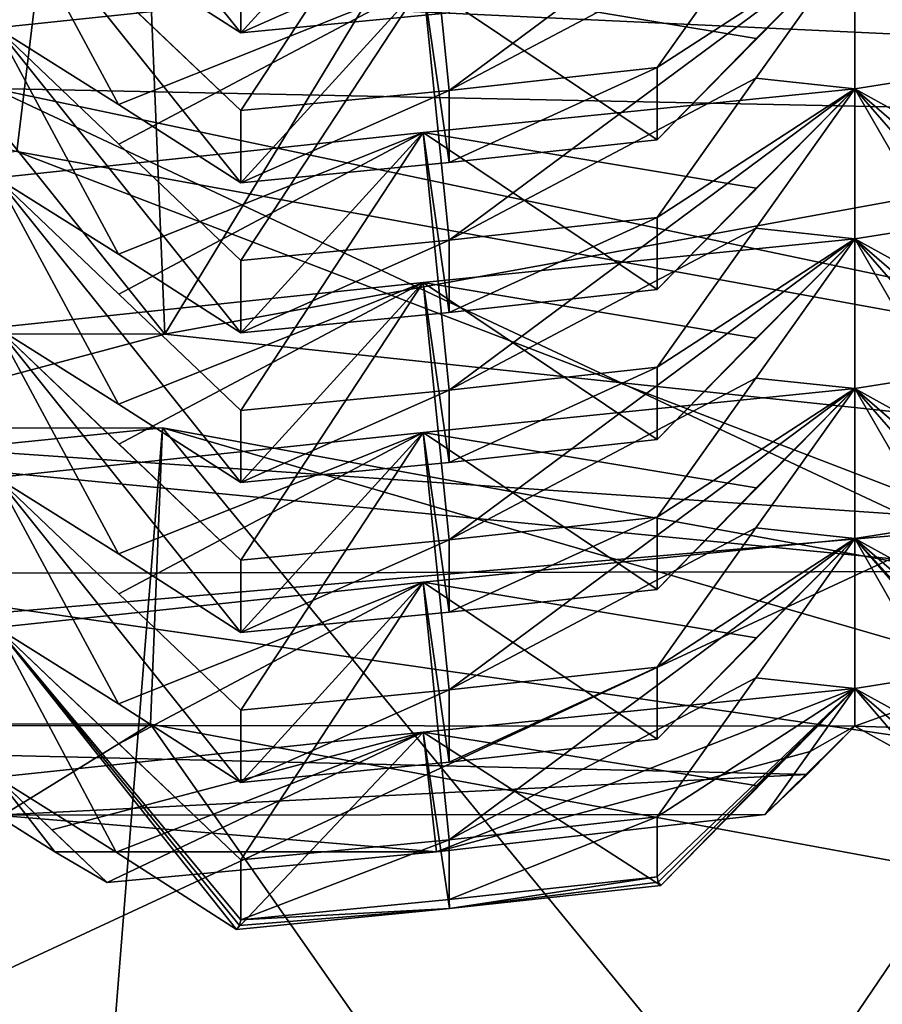
# Model space of a CAD drawing. Units: inches. Extents: x -12.8 to 28, y -62.9 to 19.6.
# Drawn here: x 8.5 to 9.1, y -5.1 to -4.5 of the extents above; entities that cross this region are included whole.
import ezdxf

# ---------------------------------------------------------------- set-up
doc = ezdxf.new("R2010")
doc.units = ezdxf.units.IN
doc.header["$MEASUREMENT"] = 0
doc.layers.add('8826', color=7, linetype='Continuous')

msp = doc.modelspace()

# ---------------------------------------------------------------- linework, layer by layer
at = {"layer": '8826', "color": 33, "linetype": 'Continuous', "true_color": 0xb0a15e}
for points in [[(9.13879, 9.61077, 32.98649), (7.60534, 9.77749, 33.01589), (7.63396, -5.7845, 121.27231), (9.13879, 9.61077, 32.98649)], [(9.16842, -5.95787, 121.24174), (9.13879, 9.61077, 32.98649), (7.63396, -5.7845, 121.27231), (9.16842, -5.95787, 121.24174)], [(10.28652, -1.94479, 12.67125), (8.52814, -2.31486, 12.606), (8.626, -4.67911, 12.18912), (10.28652, -1.94479, 12.67125)], [(10.61402, -4.31542, 12.25325), (10.28652, -1.94479, 12.67125), (8.626, -4.67911, 12.18912), (10.61402, -4.31542, 12.25325)], [(8.626, -4.67911, 12.18912), (6.73354, -2.31717, 12.60559), (6.60309, -4.67816, 12.18929), (8.626, -4.67911, 12.18912)], [(8.52814, -2.31486, 12.606), (6.73354, -2.31717, 12.60559), (8.626, -4.67911, 12.18912), (8.52814, -2.31486, 12.606)], [(7.63396, -3.81278, 30.61955), (9.16842, -3.63941, 30.65012), (9.13879, -19.20805, 118.90538), (7.63396, -3.81278, 30.61955)], [(7.60534, -19.37477, 118.87598), (7.63396, -3.81278, 30.61955), (9.13879, -19.20805, 118.90538), (7.60534, -19.37477, 118.87598)], [(8.59453, -3.97199, 131.64463), (6.65751, -3.97082, 131.64484), (8.52419, -4.55329, 131.54213), (8.59453, -3.97199, 131.64463)], [(10.31778, -4.88038, 131.48445), (8.59453, -3.97199, 131.64463), (8.52419, -4.55329, 131.54213), (10.31778, -4.88038, 131.48445)], [(10.50206, -4.32356, 131.58264), (8.59453, -3.97199, 131.64463), (10.31778, -4.88038, 131.48445), (10.50206, -4.32356, 131.58264)], [(8.6783, -4.47179, 8.14765), (8.59412, -4.41775, 8.23371), (8.51016, -4.26192, 7.74149), (8.6783, -4.47179, 8.14765)], [(8.6783, -4.47179, 8.14765), (8.51016, -4.26192, 7.74149), (8.6783, -4.42205, 7.86556), (8.6783, -4.47179, 8.14765)], [(10.20882, -4.27217, 122.45286), (11.0352, -4.56178, 122.40179), (5.00673, -4.27924, 122.45161), (10.20882, -4.27217, 122.45286)], [(11.0352, -4.56178, 122.40179), (8.50803, -4.50995, 122.41093), (5.00673, -4.27924, 122.45161), (11.0352, -4.56178, 122.40179)], [(8.80385, -4.33403, 8.32821), (9.10112, -4.30393, 8.33746), (8.82174, -4.51129, 8.45321), (8.80385, -4.33403, 8.32821)], [(8.82174, -4.51129, 8.45321), (9.10112, -4.30393, 8.33746), (9.03297, -4.39981, 8.39653), (8.82174, -4.51129, 8.45321)], [(9.27616, -4.50496, 8.74519), (9.18852, -4.45534, 8.83046), (9.10112, -4.30393, 8.33746), (9.27616, -4.50496, 8.74519)], [(9.27616, -4.50496, 8.74519), (9.10112, -4.30393, 8.33746), (9.27616, -4.45522, 8.4631), (9.27616, -4.50496, 8.74519)], [(10.61402, -4.31542, 12.25325), (8.626, -4.67911, 12.18912), (9.5709, -4.77976, 12.11072), (10.61402, -4.31542, 12.25325)], [(8.6783, -4.47179, 8.14765), (8.80385, -4.33403, 8.32821), (8.59412, -4.41775, 8.23371), (8.6783, -4.47179, 8.14765)], [(8.59433, -4.44522, 8.38852), (8.80385, -4.33403, 8.32821), (8.6783, -4.52524, 8.45075), (8.59433, -4.44522, 8.38852)], [(8.6783, -4.52524, 8.45075), (8.80385, -4.33403, 8.32821), (8.82174, -4.51129, 8.45321), (8.6783, -4.52524, 8.45075)], [(8.82174, -4.45784, 8.15011), (8.80385, -4.33403, 8.32821), (8.6783, -4.47179, 8.14765), (8.82174, -4.45784, 8.15011)], [(8.59412, -4.52093, 8.8189), (8.51016, -4.46829, 8.91187), (8.51016, -4.3651, 8.32668), (8.59412, -4.52093, 8.8189)], [(8.6783, -4.57498, 8.73284), (8.59412, -4.52093, 8.8189), (8.51016, -4.3651, 8.32668), (8.6783, -4.57498, 8.73284)], [(8.6783, -4.57498, 8.73284), (8.51016, -4.3651, 8.32668), (8.6783, -4.52524, 8.45075), (8.6783, -4.57498, 8.73284)], [(8.51016, -4.3651, 8.32668), (8.59433, -4.44522, 8.38852), (8.6783, -4.52524, 8.45075), (8.51016, -4.3651, 8.32668)], [(9.10112, -4.40712, 8.92265), (9.393, -4.36092, 8.92685), (9.18874, -4.4828, 8.98528), (9.10112, -4.40712, 8.92265)], [(8.96497, -4.49557, 8.45599), (8.82174, -4.51129, 8.45321), (9.03297, -4.39981, 8.39653), (8.96497, -4.49557, 8.45599)], [(9.10112, -4.40712, 8.92265), (8.96497, -4.49557, 8.45599), (9.03297, -4.39981, 8.39653), (9.10112, -4.40712, 8.92265)], [(8.82174, -4.45784, 8.15011), (8.6783, -4.47179, 8.14765), (8.82174, -4.4081, 7.86802), (8.82174, -4.45784, 8.15011)], [(8.6783, -4.47179, 8.14765), (8.6783, -4.42205, 7.86556), (8.82174, -4.4081, 7.86802), (8.6783, -4.47179, 8.14765)], [(8.80385, -4.43721, 8.9134), (9.10112, -4.40712, 8.92265), (8.82174, -4.61447, 9.0384), (8.80385, -4.43721, 8.9134)], [(9.10112, -4.40712, 8.92265), (8.80385, -4.43721, 8.9134), (9.03314, -4.47549, 8.82691), (9.10112, -4.40712, 8.92265)], [(8.82174, -4.61447, 9.0384), (9.10112, -4.40712, 8.92265), (9.03297, -4.503, 8.98172), (8.82174, -4.61447, 9.0384)], [(9.10112, -4.40712, 8.92265), (9.03314, -4.47549, 8.82691), (8.96497, -4.54531, 8.73807), (9.10112, -4.40712, 8.92265)], [(9.10112, -4.40712, 8.92265), (8.96497, -4.54531, 8.73807), (8.96497, -4.49557, 8.45599), (9.10112, -4.40712, 8.92265)], [(9.10112, -4.40712, 8.92265), (9.10112, -4.5103, 9.50784), (9.03297, -4.503, 8.98172), (9.10112, -4.40712, 8.92265)], [(9.18852, -4.55853, 9.41565), (9.10112, -4.5103, 9.50784), (9.10112, -4.40712, 8.92265), (9.18852, -4.55853, 9.41565)], [(9.27616, -4.60814, 9.33038), (9.18852, -4.55853, 9.41565), (9.10112, -4.40712, 8.92265), (9.27616, -4.60814, 9.33038)], [(9.27616, -4.60814, 9.33038), (9.10112, -4.40712, 8.92265), (9.27616, -4.5584, 9.04829), (9.27616, -4.60814, 9.33038)], [(9.10112, -4.40712, 8.92265), (9.18874, -4.4828, 8.98528), (9.27616, -4.5584, 9.04829), (9.10112, -4.40712, 8.92265)], [(8.51016, -4.46829, 8.91187), (8.80385, -4.43721, 8.9134), (8.59433, -4.5484, 8.97371), (8.51016, -4.46829, 8.91187)], [(8.80385, -4.43721, 8.9134), (8.51016, -4.46829, 8.91187), (8.59412, -4.52093, 8.8189), (8.80385, -4.43721, 8.9134)], [(8.6783, -4.57498, 8.73284), (8.80385, -4.43721, 8.9134), (8.59412, -4.52093, 8.8189), (8.6783, -4.57498, 8.73284)], [(8.59433, -4.5484, 8.97371), (8.80385, -4.43721, 8.9134), (8.6783, -4.62842, 9.03594), (8.59433, -4.5484, 8.97371)], [(8.6783, -4.62842, 9.03594), (8.80385, -4.43721, 8.9134), (8.82174, -4.61447, 9.0384), (8.6783, -4.62842, 9.03594)], [(8.82174, -4.56103, 8.7353), (8.80385, -4.43721, 8.9134), (8.6783, -4.57498, 8.73284), (8.82174, -4.56103, 8.7353)], [(9.03314, -4.47549, 8.82691), (8.80385, -4.43721, 8.9134), (8.96497, -4.54531, 8.73807), (9.03314, -4.47549, 8.82691)], [(8.96497, -4.54531, 8.73807), (8.80385, -4.43721, 8.9134), (8.82174, -4.56103, 8.7353), (8.96497, -4.54531, 8.73807)], [(9.10112, -4.5103, 9.50784), (9.393, -4.4641, 9.51204), (9.18874, -4.58599, 9.57047), (9.10112, -4.5103, 9.50784)], [(9.393, -4.4641, 9.51204), (9.10112, -4.5103, 9.50784), (9.18852, -4.55853, 9.41565), (9.393, -4.4641, 9.51204)], [(8.59412, -4.62412, 9.40409), (8.51016, -4.57147, 9.49706), (8.51016, -4.46829, 8.91187), (8.59412, -4.62412, 9.40409)], [(8.6783, -4.67816, 9.31803), (8.59412, -4.62412, 9.40409), (8.51016, -4.46829, 8.91187), (8.6783, -4.67816, 9.31803)], [(8.6783, -4.67816, 9.31803), (8.51016, -4.46829, 8.91187), (8.6783, -4.62842, 9.03594), (8.6783, -4.67816, 9.31803)], [(8.51016, -4.46829, 8.91187), (8.59433, -4.5484, 8.97371), (8.6783, -4.62842, 9.03594), (8.51016, -4.46829, 8.91187)], [(8.96497, -4.54531, 8.73807), (8.82174, -4.56103, 8.7353), (8.96497, -4.49557, 8.45599), (8.96497, -4.54531, 8.73807)], [(8.82174, -4.56103, 8.7353), (8.82174, -4.51129, 8.45321), (8.96497, -4.49557, 8.45599), (8.82174, -4.56103, 8.7353)], [(8.96497, -4.59875, 9.04118), (8.82174, -4.61447, 9.0384), (9.03297, -4.503, 8.98172), (8.96497, -4.59875, 9.04118)], [(9.10112, -4.5103, 9.50784), (8.96497, -4.59875, 9.04118), (9.03297, -4.503, 8.98172), (9.10112, -4.5103, 9.50784)], [(7.61962, -4.68767, 122.46879), (8.50803, -4.50995, 122.41093), (9.217, -4.8426, 122.44147), (7.61962, -4.68767, 122.46879)], [(10.22586, -4.87179, 122.34713), (8.50803, -4.50995, 122.41093), (11.0352, -4.56178, 122.40179), (10.22586, -4.87179, 122.34713)], [(8.50803, -4.50995, 122.41093), (10.22586, -4.87179, 122.34713), (9.217, -4.8426, 122.44147), (8.50803, -4.50995, 122.41093)], [(8.82174, -4.56103, 8.7353), (8.6783, -4.57498, 8.73284), (8.82174, -4.51129, 8.45321), (8.82174, -4.56103, 8.7353)], [(8.6783, -4.57498, 8.73284), (8.6783, -4.52524, 8.45075), (8.82174, -4.51129, 8.45321), (8.6783, -4.57498, 8.73284)], [(8.80385, -4.5404, 9.49859), (9.10112, -4.5103, 9.50784), (8.82174, -4.71766, 9.62359), (8.80385, -4.5404, 9.49859)], [(9.10112, -4.5103, 9.50784), (8.80385, -4.5404, 9.49859), (9.03314, -4.57867, 9.4121), (9.10112, -4.5103, 9.50784)], [(8.82174, -4.71766, 9.62359), (9.10112, -4.5103, 9.50784), (9.03297, -4.60618, 9.56691), (8.82174, -4.71766, 9.62359)], [(9.10112, -4.5103, 9.50784), (9.03314, -4.57867, 9.4121), (8.96497, -4.64849, 9.32326), (9.10112, -4.5103, 9.50784)], [(9.10112, -4.5103, 9.50784), (8.96497, -4.64849, 9.32326), (8.96497, -4.59875, 9.04118), (9.10112, -4.5103, 9.50784)], [(9.10112, -4.5103, 9.50784), (9.10112, -4.61349, 10.09303), (9.03297, -4.60618, 9.56691), (9.10112, -4.5103, 9.50784)], [(9.18852, -4.66171, 10.00084), (9.10112, -4.61349, 10.09303), (9.10112, -4.5103, 9.50784), (9.18852, -4.66171, 10.00084)], [(9.27616, -4.71133, 9.91557), (9.18852, -4.66171, 10.00084), (9.10112, -4.5103, 9.50784), (9.27616, -4.71133, 9.91557)], [(9.27616, -4.71133, 9.91557), (9.10112, -4.5103, 9.50784), (9.27616, -4.66159, 9.63348), (9.27616, -4.71133, 9.91557)], [(9.10112, -4.5103, 9.50784), (9.18874, -4.58599, 9.57047), (9.27616, -4.66159, 9.63348), (9.10112, -4.5103, 9.50784)], [(8.51016, -4.57147, 9.49706), (8.80385, -4.5404, 9.49859), (8.59433, -4.65159, 9.5589), (8.51016, -4.57147, 9.49706)], [(8.80385, -4.5404, 9.49859), (8.51016, -4.57147, 9.49706), (8.59412, -4.62412, 9.40409), (8.80385, -4.5404, 9.49859)], [(8.6783, -4.67816, 9.31803), (8.80385, -4.5404, 9.49859), (8.59412, -4.62412, 9.40409), (8.6783, -4.67816, 9.31803)], [(8.59433, -4.65159, 9.5589), (8.80385, -4.5404, 9.49859), (8.6783, -4.73161, 9.62113), (8.59433, -4.65159, 9.5589)], [(8.6783, -4.73161, 9.62113), (8.80385, -4.5404, 9.49859), (8.82174, -4.71766, 9.62359), (8.6783, -4.73161, 9.62113)], [(8.82174, -4.66421, 9.32049), (8.80385, -4.5404, 9.49859), (8.6783, -4.67816, 9.31803), (8.82174, -4.66421, 9.32049)], [(9.03314, -4.57867, 9.4121), (8.80385, -4.5404, 9.49859), (8.96497, -4.64849, 9.32326), (9.03314, -4.57867, 9.4121)], [(8.96497, -4.64849, 9.32326), (8.80385, -4.5404, 9.49859), (8.82174, -4.66421, 9.32049), (8.96497, -4.64849, 9.32326)], [(9.18402, -4.80668, 134.03602), (8.52419, -4.55329, 131.54213), (7.46989, -4.68891, 134.05678), (9.18402, -4.80668, 134.03602)], [(10.31778, -4.88038, 131.48445), (8.52419, -4.55329, 131.54213), (9.18402, -4.80668, 134.03602), (10.31778, -4.88038, 131.48445)], [(9.10112, -4.61349, 10.09303), (9.393, -4.56729, 10.09723), (9.18874, -4.68917, 10.15566), (9.10112, -4.61349, 10.09303)], [(9.393, -4.56729, 10.09723), (9.10112, -4.61349, 10.09303), (9.18852, -4.66171, 10.00084), (9.393, -4.56729, 10.09723)], [(8.59412, -4.7273, 9.98928), (8.51016, -4.67466, 10.08225), (8.51016, -4.57147, 9.49706), (8.59412, -4.7273, 9.98928)], [(8.6783, -4.78135, 9.90322), (8.59412, -4.7273, 9.98928), (8.51016, -4.57147, 9.49706), (8.6783, -4.78135, 9.90322)], [(8.6783, -4.78135, 9.90322), (8.51016, -4.57147, 9.49706), (8.6783, -4.73161, 9.62113), (8.6783, -4.78135, 9.90322)], [(8.51016, -4.57147, 9.49706), (8.59433, -4.65159, 9.5589), (8.6783, -4.73161, 9.62113), (8.51016, -4.57147, 9.49706)], [(8.96497, -4.64849, 9.32326), (8.82174, -4.66421, 9.32049), (8.96497, -4.59875, 9.04118), (8.96497, -4.64849, 9.32326)], [(8.82174, -4.66421, 9.32049), (8.82174, -4.61447, 9.0384), (8.96497, -4.59875, 9.04118), (8.82174, -4.66421, 9.32049)], [(8.96497, -4.70194, 9.62637), (8.82174, -4.71766, 9.62359), (9.03297, -4.60618, 9.56691), (8.96497, -4.70194, 9.62637)], [(9.10112, -4.61349, 10.09303), (8.96497, -4.70194, 9.62637), (9.03297, -4.60618, 9.56691), (9.10112, -4.61349, 10.09303)], [(8.82174, -4.66421, 9.32049), (8.6783, -4.67816, 9.31803), (8.82174, -4.61447, 9.0384), (8.82174, -4.66421, 9.32049)], [(8.6783, -4.67816, 9.31803), (8.6783, -4.62842, 9.03594), (8.82174, -4.61447, 9.0384), (8.6783, -4.67816, 9.31803)], [(8.80385, -4.64358, 10.08377), (9.10112, -4.61349, 10.09303), (8.82174, -4.82084, 10.20878), (8.80385, -4.64358, 10.08377)], [(9.10112, -4.61349, 10.09303), (8.80385, -4.64358, 10.08377), (9.03314, -4.68186, 9.99729), (9.10112, -4.61349, 10.09303)], [(8.82174, -4.82084, 10.20878), (9.10112, -4.61349, 10.09303), (9.03297, -4.70937, 10.1521), (8.82174, -4.82084, 10.20878)], [(9.10112, -4.61349, 10.09303), (9.03314, -4.68186, 9.99729), (8.96497, -4.75168, 9.90845), (9.10112, -4.61349, 10.09303)], [(9.10112, -4.61349, 10.09303), (8.96497, -4.75168, 9.90845), (8.96497, -4.70194, 9.62637), (9.10112, -4.61349, 10.09303)], [(9.10112, -4.61349, 10.09303), (9.10112, -4.71667, 10.67822), (9.03297, -4.70937, 10.1521), (9.10112, -4.61349, 10.09303)], [(9.18852, -4.7649, 10.58603), (9.10112, -4.71667, 10.67822), (9.10112, -4.61349, 10.09303), (9.18852, -4.7649, 10.58603)], [(9.27616, -4.81451, 10.50076), (9.18852, -4.7649, 10.58603), (9.10112, -4.61349, 10.09303), (9.27616, -4.81451, 10.50076)], [(9.27616, -4.81451, 10.50076), (9.10112, -4.61349, 10.09303), (9.27616, -4.76477, 10.21867), (9.27616, -4.81451, 10.50076)], [(9.10112, -4.61349, 10.09303), (9.18874, -4.68917, 10.15566), (9.27616, -4.76477, 10.21867), (9.10112, -4.61349, 10.09303)], [(8.51016, -4.67466, 10.08225), (8.80385, -4.64358, 10.08377), (8.59433, -4.75477, 10.14409), (8.51016, -4.67466, 10.08225)], [(8.80385, -4.64358, 10.08377), (8.51016, -4.67466, 10.08225), (8.59412, -4.7273, 9.98928), (8.80385, -4.64358, 10.08377)], [(8.6783, -4.78135, 9.90322), (8.80385, -4.64358, 10.08377), (8.59412, -4.7273, 9.98928), (8.6783, -4.78135, 9.90322)], [(8.59433, -4.75477, 10.14409), (8.80385, -4.64358, 10.08377), (8.6783, -4.83479, 10.20632), (8.59433, -4.75477, 10.14409)], [(8.6783, -4.83479, 10.20632), (8.80385, -4.64358, 10.08377), (8.82174, -4.82084, 10.20878), (8.6783, -4.83479, 10.20632)], [(8.82174, -4.7674, 9.90568), (8.80385, -4.64358, 10.08377), (8.6783, -4.78135, 9.90322), (8.82174, -4.7674, 9.90568)], [(9.03314, -4.68186, 9.99729), (8.80385, -4.64358, 10.08377), (8.96497, -4.75168, 9.90845), (9.03314, -4.68186, 9.99729)], [(8.96497, -4.75168, 9.90845), (8.80385, -4.64358, 10.08377), (8.82174, -4.7674, 9.90568), (8.96497, -4.75168, 9.90845)], [(9.10112, -4.71667, 10.67822), (9.393, -4.67047, 10.68242), (9.18874, -4.79236, 10.74085), (9.10112, -4.71667, 10.67822)], [(9.393, -4.67047, 10.68242), (9.10112, -4.71667, 10.67822), (9.18852, -4.7649, 10.58603), (9.393, -4.67047, 10.68242)], [(8.59412, -4.83049, 10.57447), (8.51016, -4.77784, 10.66743), (8.51016, -4.67466, 10.08225), (8.59412, -4.83049, 10.57447)], [(8.6783, -4.88453, 10.48841), (8.59412, -4.83049, 10.57447), (8.51016, -4.67466, 10.08225), (8.6783, -4.88453, 10.48841)], [(8.6783, -4.88453, 10.48841), (8.51016, -4.67466, 10.08225), (8.6783, -4.83479, 10.20632), (8.6783, -4.88453, 10.48841)], [(8.51016, -4.67466, 10.08225), (8.59433, -4.75477, 10.14409), (8.6783, -4.83479, 10.20632), (8.51016, -4.67466, 10.08225)], [(8.626, -4.67911, 12.18912), (6.60309, -4.67816, 12.18929), (7.61961, -4.94787, 12.08108), (8.626, -4.67911, 12.18912)], [(9.5709, -4.77976, 12.11072), (8.626, -4.67911, 12.18912), (7.61961, -4.94787, 12.08108), (9.5709, -4.77976, 12.11072)], [(9.18402, -4.80668, 134.03602), (7.46989, -4.68891, 134.05678), (7.75668, -5.47015, 138.48845), (9.18402, -4.80668, 134.03602)], [(8.35368, -4.84389, 122.65668), (7.61962, -4.68767, 122.46879), (9.217, -4.8426, 122.44147), (8.35368, -4.84389, 122.65668)], [(8.96497, -4.75168, 9.90845), (8.82174, -4.7674, 9.90568), (8.96497, -4.70194, 9.62637), (8.96497, -4.75168, 9.90845)], [(8.82174, -4.7674, 9.90568), (8.82174, -4.71766, 9.62359), (8.96497, -4.70194, 9.62637), (8.82174, -4.7674, 9.90568)], [(8.96497, -4.80512, 10.21156), (8.82174, -4.82084, 10.20878), (9.03297, -4.70937, 10.1521), (8.96497, -4.80512, 10.21156)], [(9.10112, -4.71667, 10.67822), (8.96497, -4.80512, 10.21156), (9.03297, -4.70937, 10.1521), (9.10112, -4.71667, 10.67822)], [(8.82174, -4.7674, 9.90568), (8.6783, -4.78135, 9.90322), (8.82174, -4.71766, 9.62359), (8.82174, -4.7674, 9.90568)], [(8.6783, -4.78135, 9.90322), (8.6783, -4.73161, 9.62113), (8.82174, -4.71766, 9.62359), (8.6783, -4.78135, 9.90322)], [(8.80385, -4.74677, 10.66896), (9.10112, -4.71667, 10.67822), (8.82174, -4.92403, 10.79397), (8.80385, -4.74677, 10.66896)], [(9.10112, -4.71667, 10.67822), (8.80385, -4.74677, 10.66896), (9.03314, -4.78504, 10.58248), (9.10112, -4.71667, 10.67822)], [(8.82174, -4.92403, 10.79397), (9.10112, -4.71667, 10.67822), (9.03297, -4.81255, 10.73729), (8.82174, -4.92403, 10.79397)], [(9.10112, -4.71667, 10.67822), (9.03314, -4.78504, 10.58248), (8.96497, -4.85486, 10.49364), (9.10112, -4.71667, 10.67822)], [(9.10112, -4.71667, 10.67822), (8.96497, -4.85486, 10.49364), (8.96497, -4.80512, 10.21156), (9.10112, -4.71667, 10.67822)], [(9.10112, -4.71667, 10.67822), (9.10112, -4.81986, 11.26341), (9.03297, -4.81255, 10.73729), (9.10112, -4.71667, 10.67822)], [(9.18852, -4.86808, 11.17122), (9.10112, -4.81986, 11.26341), (9.10112, -4.71667, 10.67822), (9.18852, -4.86808, 11.17122)], [(9.27616, -4.9177, 11.08594), (9.18852, -4.86808, 11.17122), (9.10112, -4.71667, 10.67822), (9.27616, -4.9177, 11.08594)], [(9.27616, -4.9177, 11.08594), (9.10112, -4.71667, 10.67822), (9.27616, -4.86796, 10.80386), (9.27616, -4.9177, 11.08594)], [(9.10112, -4.71667, 10.67822), (9.18874, -4.79236, 10.74085), (9.27616, -4.86796, 10.80386), (9.10112, -4.71667, 10.67822)], [(8.62441, -4.74366, 138.61655), (6.63444, -4.94658, 138.58077), (6.60459, -4.74461, 138.61638), (8.62441, -4.74366, 138.61655)], [(8.62441, -4.74366, 138.61655), (6.60459, -4.74461, 138.61638), (8.4668, -6.71775, 152.77134), (8.62441, -4.74366, 138.61655)], [(8.61628, -4.94763, 138.58058), (6.63444, -4.94658, 138.58077), (8.62441, -4.74366, 138.61655), (8.61628, -4.94763, 138.58058)], [(10.5192, -7.05342, 152.71215), (8.62441, -4.74366, 138.61655), (8.4668, -6.71775, 152.77134), (10.5192, -7.05342, 152.71215)], [(10.56804, -5.30718, 138.51718), (8.61628, -4.94763, 138.58058), (8.62441, -4.74366, 138.61655), (10.56804, -5.30718, 138.51718)], [(10.60939, -5.10677, 138.55252), (10.56804, -5.30718, 138.51718), (8.62441, -4.74366, 138.61655), (10.60939, -5.10677, 138.55252)], [(10.60939, -5.10677, 138.55252), (8.62441, -4.74366, 138.61655), (10.5192, -7.05342, 152.71215), (10.60939, -5.10677, 138.55252)], [(8.51016, -4.77784, 10.66743), (8.80385, -4.74677, 10.66896), (8.59433, -4.85796, 10.72928), (8.51016, -4.77784, 10.66743)], [(8.80385, -4.74677, 10.66896), (8.51016, -4.77784, 10.66743), (8.59412, -4.83049, 10.57447), (8.80385, -4.74677, 10.66896)], [(8.6783, -4.88453, 10.48841), (8.80385, -4.74677, 10.66896), (8.59412, -4.83049, 10.57447), (8.6783, -4.88453, 10.48841)], [(8.59433, -4.85796, 10.72928), (8.80385, -4.74677, 10.66896), (8.6783, -4.93798, 10.79151), (8.59433, -4.85796, 10.72928)], [(8.6783, -4.93798, 10.79151), (8.80385, -4.74677, 10.66896), (8.82174, -4.92403, 10.79397), (8.6783, -4.93798, 10.79151)], [(8.82174, -4.87058, 10.49087), (8.80385, -4.74677, 10.66896), (8.6783, -4.88453, 10.48841), (8.82174, -4.87058, 10.49087)], [(9.03314, -4.78504, 10.58248), (8.80385, -4.74677, 10.66896), (8.96497, -4.85486, 10.49364), (9.03314, -4.78504, 10.58248)], [(8.96497, -4.85486, 10.49364), (8.80385, -4.74677, 10.66896), (8.82174, -4.87058, 10.49087), (8.96497, -4.85486, 10.49364)], [(8.59412, -4.93367, 11.15966), (8.51016, -4.88103, 11.25262), (8.51016, -4.77784, 10.66743), (8.59412, -4.93367, 11.15966)], [(8.6783, -4.98772, 11.0736), (8.59412, -4.93367, 11.15966), (8.51016, -4.77784, 10.66743), (8.6783, -4.98772, 11.0736)], [(8.6783, -4.98772, 11.0736), (8.51016, -4.77784, 10.66743), (8.6783, -4.93798, 10.79151), (8.6783, -4.98772, 11.0736)], [(8.51016, -4.77784, 10.66743), (8.59433, -4.85796, 10.72928), (8.6783, -4.93798, 10.79151), (8.51016, -4.77784, 10.66743)], [(9.18874, -4.89554, 11.32604), (9.10112, -4.81986, 11.26341), (9.393, -4.77366, 11.26761), (9.18874, -4.89554, 11.32604)], [(9.393, -4.77366, 11.26761), (9.10112, -4.81986, 11.26341), (9.18852, -4.86808, 11.17122), (9.393, -4.77366, 11.26761)], [(9.5709, -4.77976, 12.11072), (7.61961, -4.94787, 12.08108), (9.10112, -4.9491, 11.99638), (9.5709, -4.77976, 12.11072)], [(9.40574, -4.95872, 11.9111), (9.5709, -4.77976, 12.11072), (9.10112, -4.9491, 11.99638), (9.40574, -4.95872, 11.9111)], [(8.96497, -4.85486, 10.49364), (8.82174, -4.87058, 10.49087), (8.96497, -4.80512, 10.21156), (8.96497, -4.85486, 10.49364)], [(8.82174, -4.87058, 10.49087), (8.82174, -4.82084, 10.20878), (8.96497, -4.80512, 10.21156), (8.82174, -4.87058, 10.49087)], [(9.4234, -5.62756, 138.46069), (9.18402, -4.80668, 134.03602), (7.75668, -5.47015, 138.48845), (9.4234, -5.62756, 138.46069)], [(8.96497, -4.90831, 10.79674), (8.82174, -4.92403, 10.79397), (9.03297, -4.81255, 10.73729), (8.96497, -4.90831, 10.79674)], [(9.10112, -4.81986, 11.26341), (8.96497, -4.90831, 10.79674), (9.03297, -4.81255, 10.73729), (9.10112, -4.81986, 11.26341)], [(8.80385, -4.84995, 11.25415), (9.10112, -4.81986, 11.26341), (8.82174, -5.02721, 11.37916), (8.80385, -4.84995, 11.25415)], [(9.10112, -4.81986, 11.26341), (8.80385, -4.84995, 11.25415), (9.03314, -4.88823, 11.16767), (9.10112, -4.81986, 11.26341)], [(9.10112, -4.81986, 11.26341), (9.03297, -4.91574, 11.32248), (8.82174, -5.02721, 11.37916), (9.10112, -4.81986, 11.26341)], [(9.10112, -4.81986, 11.26341), (9.03314, -4.88823, 11.16767), (8.96497, -4.95804, 11.07883), (9.10112, -4.81986, 11.26341)], [(9.10112, -4.81986, 11.26341), (8.96497, -4.95804, 11.07883), (8.96497, -4.90831, 10.79674), (9.10112, -4.81986, 11.26341)], [(9.10112, -4.81986, 11.26341), (9.10112, -4.92304, 11.8486), (9.03297, -4.91574, 11.32248), (9.10112, -4.81986, 11.26341)], [(9.18696, -4.97038, 11.75793), (9.10112, -4.92304, 11.8486), (9.10112, -4.81986, 11.26341), (9.18696, -4.97038, 11.75793)], [(9.27302, -5.01911, 11.67419), (9.18696, -4.97038, 11.75793), (9.10112, -4.81986, 11.26341), (9.27302, -5.01911, 11.67419)], [(9.27302, -5.01911, 11.67419), (9.10112, -4.81986, 11.26341), (9.27537, -5.01629, 11.64835), (9.27302, -5.01911, 11.67419)], [(9.27537, -5.01629, 11.64835), (9.10112, -4.81986, 11.26341), (9.27616, -5.01233, 11.62265), (9.27537, -5.01629, 11.64835)], [(9.27616, -5.01233, 11.62265), (9.10112, -4.81986, 11.26341), (9.27616, -4.97114, 11.38905), (9.27616, -5.01233, 11.62265)], [(9.27616, -4.97114, 11.38905), (9.10112, -4.81986, 11.26341), (9.18874, -4.89554, 11.32604), (9.27616, -4.97114, 11.38905)], [(8.82174, -4.87058, 10.49087), (8.6783, -4.88453, 10.48841), (8.82174, -4.82084, 10.20878), (8.82174, -4.87058, 10.49087)], [(8.6783, -4.88453, 10.48841), (8.6783, -4.83479, 10.20632), (8.82174, -4.82084, 10.20878), (8.6783, -4.88453, 10.48841)], [(9.22299, -4.9689, 122.63463), (8.35368, -4.84389, 122.65668), (9.217, -4.8426, 122.44147), (9.22299, -4.9689, 122.63463)], [(9.22299, -4.9689, 122.63463), (8.45356, -6.10374, 129.7456), (8.35368, -4.84389, 122.65668), (9.22299, -4.9689, 122.63463)], [(8.59433, -4.96114, 11.31447), (8.51016, -4.88103, 11.25262), (8.80385, -4.84995, 11.25415), (8.59433, -4.96114, 11.31447)], [(8.80385, -4.84995, 11.25415), (8.51016, -4.88103, 11.25262), (8.59412, -4.93367, 11.15966), (8.80385, -4.84995, 11.25415)], [(8.6783, -4.98772, 11.0736), (8.80385, -4.84995, 11.25415), (8.59412, -4.93367, 11.15966), (8.6783, -4.98772, 11.0736)], [(8.6783, -5.04116, 11.3767), (8.59433, -4.96114, 11.31447), (8.80385, -4.84995, 11.25415), (8.6783, -5.04116, 11.3767)], [(8.6783, -5.04116, 11.3767), (8.80385, -4.84995, 11.25415), (8.82174, -5.02721, 11.37916), (8.6783, -5.04116, 11.3767)], [(8.82174, -4.97376, 11.07606), (8.80385, -4.84995, 11.25415), (8.6783, -4.98772, 11.0736), (8.82174, -4.97376, 11.07606)], [(9.03314, -4.88823, 11.16767), (8.80385, -4.84995, 11.25415), (8.96497, -4.95804, 11.07883), (9.03314, -4.88823, 11.16767)], [(8.96497, -4.95804, 11.07883), (8.80385, -4.84995, 11.25415), (8.82174, -4.97376, 11.07606), (8.96497, -4.95804, 11.07883)], [(9.10112, -4.92304, 11.8486), (9.393, -4.87684, 11.8528), (9.14082, -4.95732, 11.87691), (9.10112, -4.92304, 11.8486)], [(9.393, -4.87684, 11.8528), (9.10112, -4.92304, 11.8486), (9.18696, -4.97038, 11.75793), (9.393, -4.87684, 11.8528)], [(8.59262, -5.03589, 11.74638), (8.51016, -4.98421, 11.83781), (8.51016, -4.88103, 11.25262), (8.59262, -5.03589, 11.74638)], [(8.67529, -5.08897, 11.66188), (8.59262, -5.03589, 11.74638), (8.51016, -4.88103, 11.25262), (8.67529, -5.08897, 11.66188)], [(8.67529, -5.08897, 11.66188), (8.51016, -4.88103, 11.25262), (8.67755, -5.08627, 11.63602), (8.67529, -5.08897, 11.66188)], [(8.67755, -5.08627, 11.63602), (8.51016, -4.88103, 11.25262), (8.6783, -5.08235, 11.6103), (8.67755, -5.08627, 11.63602)], [(8.6783, -5.08235, 11.6103), (8.51016, -4.88103, 11.25262), (8.6783, -5.04116, 11.3767), (8.6783, -5.08235, 11.6103)], [(8.6783, -5.04116, 11.3767), (8.51016, -4.88103, 11.25262), (8.59433, -4.96114, 11.31447), (8.6783, -5.04116, 11.3767)], [(8.96497, -4.95804, 11.07883), (8.82174, -4.97376, 11.07606), (8.96497, -4.90831, 10.79674), (8.96497, -4.95804, 11.07883)], [(8.82174, -4.97376, 11.07606), (8.82174, -4.92403, 10.79397), (8.96497, -4.90831, 10.79674), (8.82174, -4.97376, 11.07606)], [(9.03297, -4.91574, 11.32248), (8.96497, -5.01149, 11.38193), (8.82174, -5.02721, 11.37916), (9.03297, -4.91574, 11.32248)], [(9.03297, -4.91574, 11.32248), (9.10112, -4.92304, 11.8486), (8.96497, -5.01149, 11.38193), (9.03297, -4.91574, 11.32248)], [(8.82174, -4.97376, 11.07606), (8.6783, -4.98772, 11.0736), (8.82174, -4.92403, 10.79397), (8.82174, -4.97376, 11.07606)], [(8.6783, -4.98772, 11.0736), (8.6783, -4.93798, 10.79151), (8.82174, -4.92403, 10.79397), (8.6783, -4.98772, 11.0736)], [(9.10112, -4.92304, 11.8486), (8.81312, -5.03559, 11.89758), (8.80385, -4.95314, 11.83934), (9.10112, -4.92304, 11.8486)], [(9.10112, -4.92304, 11.8486), (8.80385, -4.95314, 11.83934), (9.03435, -4.99017, 11.75444), (9.10112, -4.92304, 11.8486)], [(8.81312, -5.03559, 11.89758), (9.10112, -4.92304, 11.8486), (9.07024, -4.96647, 11.8753), (8.81312, -5.03559, 11.89758)], [(9.10112, -4.92304, 11.8486), (8.96557, -5.05645, 11.64125), (8.96497, -5.05268, 11.61553), (9.10112, -4.92304, 11.8486)], [(9.10112, -4.92304, 11.8486), (8.96497, -5.05268, 11.61553), (8.96497, -5.01149, 11.38193), (9.10112, -4.92304, 11.8486)], [(9.10112, -4.92304, 11.8486), (8.9674, -5.05873, 11.66721), (8.96557, -5.05645, 11.64125), (9.10112, -4.92304, 11.8486)], [(9.10112, -4.92304, 11.8486), (9.03435, -4.99017, 11.75444), (8.9674, -5.05873, 11.66721), (9.10112, -4.92304, 11.8486)], [(9.10112, -4.92304, 11.8486), (9.10112, -4.9491, 11.99638), (9.07024, -4.96647, 11.8753), (9.10112, -4.92304, 11.8486)], [(9.18048, -4.99159, 11.9053), (9.14299, -4.9723, 11.95281), (9.10112, -4.92304, 11.8486), (9.18048, -4.99159, 11.9053)], [(9.18048, -4.99159, 11.9053), (9.10112, -4.92304, 11.8486), (9.14082, -4.95732, 11.87691), (9.18048, -4.99159, 11.9053)], [(9.14299, -4.9723, 11.95281), (9.10112, -4.9491, 11.99638), (9.10112, -4.92304, 11.8486), (9.14299, -4.9723, 11.95281)], [(8.61628, -4.94763, 138.58058), (7.4835, -5.64646, 139.10928), (6.63444, -4.94658, 138.58077), (8.61628, -4.94763, 138.58058)], [(9.18875, -5.76575, 139.0881), (7.4835, -5.64646, 139.10928), (8.61628, -4.94763, 138.58058), (9.18875, -5.76575, 139.0881)], [(9.10112, -4.9491, 11.99638), (7.61961, -4.94787, 12.08108), (9.06827, -4.98223, 11.95067), (9.10112, -4.9491, 11.99638)], [(9.06827, -4.98223, 11.95067), (7.61961, -4.94787, 12.08108), (8.51016, -5.01027, 11.98559), (9.06827, -4.98223, 11.95067)], [(10.56804, -5.30718, 138.51718), (9.18875, -5.76575, 139.0881), (8.61628, -4.94763, 138.58058), (10.56804, -5.30718, 138.51718)], [(8.51016, -4.98421, 11.83781), (8.80385, -4.95314, 11.83934), (8.5483, -5.0205, 11.86577), (8.51016, -4.98421, 11.83781)], [(8.80385, -4.95314, 11.83934), (8.51016, -4.98421, 11.83781), (8.59262, -5.03589, 11.74638), (8.80385, -4.95314, 11.83934)], [(8.80385, -4.95314, 11.83934), (8.58639, -5.05677, 11.89381), (8.5483, -5.0205, 11.86577), (8.80385, -4.95314, 11.83934)], [(8.81312, -5.03559, 11.89758), (8.58639, -5.05677, 11.89381), (8.80385, -4.95314, 11.83934), (8.81312, -5.03559, 11.89758)], [(8.67529, -5.08897, 11.66188), (8.80385, -4.95314, 11.83934), (8.59262, -5.03589, 11.74638), (8.67529, -5.08897, 11.66188)], [(8.82201, -5.07451, 11.66468), (8.80385, -4.95314, 11.83934), (8.67529, -5.08897, 11.66188), (8.82201, -5.07451, 11.66468)], [(9.03435, -4.99017, 11.75444), (8.80385, -4.95314, 11.83934), (8.9674, -5.05873, 11.66721), (9.03435, -4.99017, 11.75444)], [(8.9674, -5.05873, 11.66721), (8.80385, -4.95314, 11.83934), (8.82201, -5.07451, 11.66468), (8.9674, -5.05873, 11.66721)], [(9.10112, -4.9491, 11.99638), (9.06827, -4.98223, 11.95067), (9.03939, -5.00988, 11.90208), (9.10112, -4.9491, 11.99638)], [(9.10112, -4.9491, 11.99638), (9.03939, -5.00988, 11.90208), (9.07024, -4.96647, 11.8753), (9.10112, -4.9491, 11.99638)], [(9.14299, -4.9723, 11.95281), (9.40574, -4.95872, 11.9111), (9.10112, -4.9491, 11.99638), (9.14299, -4.9723, 11.95281)], [(10.10833, -6.44719, 129.68504), (8.45356, -6.10374, 129.7456), (9.22299, -4.9689, 122.63463), (10.10833, -6.44719, 129.68504)], [(9.03939, -5.00988, 11.90208), (8.81312, -5.03559, 11.89758), (9.07024, -4.96647, 11.8753), (9.03939, -5.00988, 11.90208)], [(9.03939, -5.00988, 11.90208), (9.06827, -4.98223, 11.95067), (8.51016, -5.01027, 11.98559), (9.03939, -5.00988, 11.90208)], [(8.58639, -5.05677, 11.89381), (8.55037, -5.03559, 11.94165), (8.51016, -4.98421, 11.83781), (8.58639, -5.05677, 11.89381)], [(8.58639, -5.05677, 11.89381), (8.51016, -4.98421, 11.83781), (8.5483, -5.0205, 11.86577), (8.58639, -5.05677, 11.89381)], [(8.55037, -5.03559, 11.94165), (8.51016, -5.01027, 11.98559), (8.51016, -4.98421, 11.83781), (8.55037, -5.03559, 11.94165)], [(8.81312, -5.03559, 11.89758), (9.03939, -5.00988, 11.90208), (8.51016, -5.01027, 11.98559), (8.81312, -5.03559, 11.89758)], [(8.55037, -5.03559, 11.94165), (8.81312, -5.03559, 11.89758), (8.51016, -5.01027, 11.98559), (8.55037, -5.03559, 11.94165)], [(8.96497, -5.05268, 11.61553), (8.82174, -5.0684, 11.61276), (8.96497, -5.01149, 11.38193), (8.96497, -5.05268, 11.61553)], [(8.96497, -5.01149, 11.38193), (8.82174, -5.0684, 11.61276), (8.82174, -5.02721, 11.37916), (8.96497, -5.01149, 11.38193)], [(8.6783, -5.08235, 11.6103), (8.6783, -5.04116, 11.3767), (8.82174, -5.02721, 11.37916), (8.6783, -5.08235, 11.6103)], [(8.82174, -5.0684, 11.61276), (8.6783, -5.08235, 11.6103), (8.82174, -5.02721, 11.37916), (8.82174, -5.0684, 11.61276)], [(8.58639, -5.05677, 11.89381), (8.81312, -5.03559, 11.89758), (8.55037, -5.03559, 11.94165), (8.58639, -5.05677, 11.89381)], [(8.96497, -5.05268, 11.61553), (8.82201, -5.07451, 11.66468), (8.82174, -5.0684, 11.61276), (8.96497, -5.05268, 11.61553)], [(8.96557, -5.05645, 11.64125), (8.82201, -5.07451, 11.66468), (8.96497, -5.05268, 11.61553), (8.96557, -5.05645, 11.64125)], [(8.9674, -5.05873, 11.66721), (8.82201, -5.07451, 11.66468), (8.96557, -5.05645, 11.64125), (8.9674, -5.05873, 11.66721)], [(8.82201, -5.07451, 11.66468), (8.6783, -5.08235, 11.6103), (8.82174, -5.0684, 11.61276), (8.82201, -5.07451, 11.66468)], [(8.82201, -5.07451, 11.66468), (8.67529, -5.08897, 11.66188), (8.67755, -5.08627, 11.63602), (8.82201, -5.07451, 11.66468)], [(8.82201, -5.07451, 11.66468), (8.67755, -5.08627, 11.63602), (8.6783, -5.08235, 11.6103), (8.82201, -5.07451, 11.66468)]]:
    msp.add_3dface(points, dxfattribs=at)

doc.saveas('drawing.dxf')
